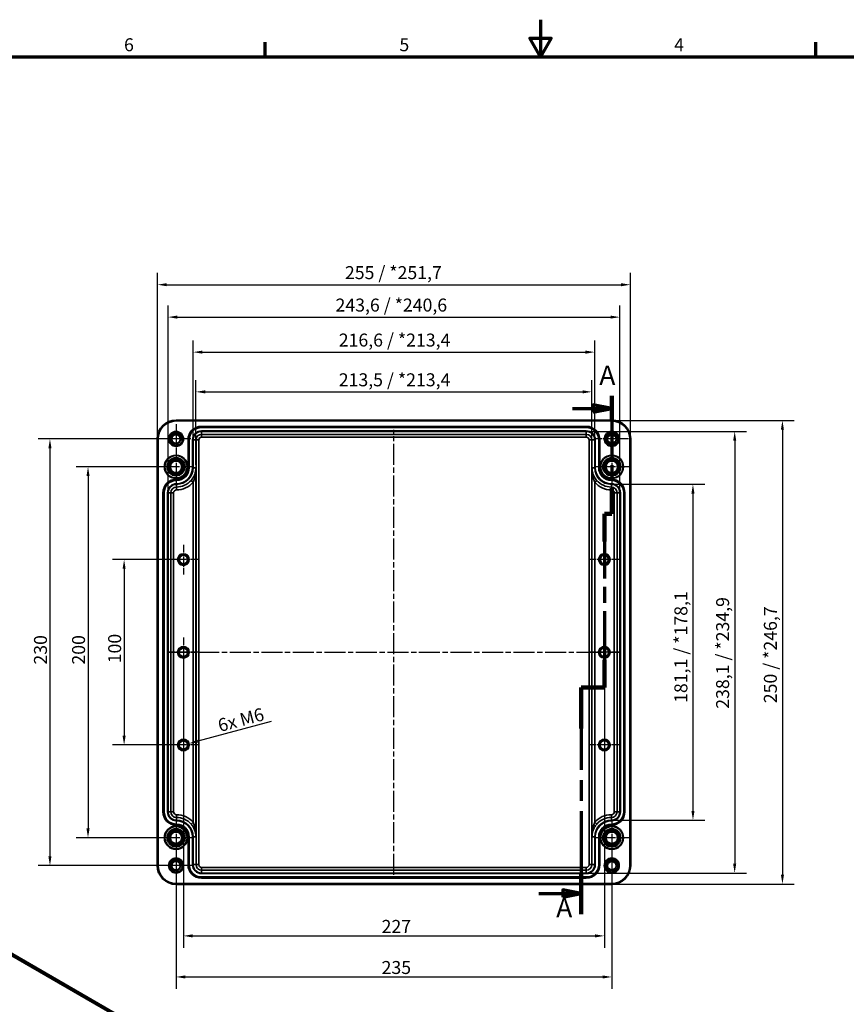
# Model space of a CAD drawing. Units: millimetres. Extents: x 0 to 1188, y 0 to 840.
# Drawn here: x 313 to 759, y 309 to 840 of the extents above; entities that cross this region are included whole.
import ezdxf

# ---------------------------------------------------------------- set-up
doc = ezdxf.new("R2010")
doc.units = ezdxf.units.MM
doc.header["$LTSCALE"] = 2
doc.linetypes.add('CHAIN', pattern=[0.3543, 0.2362, -0.0295, 0.0591, -0.0295])
doc.layers.get('0').update_dxf_attribs({"lineweight": 25})
for name, color, linetype, lineweight in [('Bemaßung (ISO)', 7, 'Continuous', 25), ('Mittellinie (ISO)', 7, 'Continuous', 25), ('Mittelpunktmarkierung (ISO)', 7, 'Continuous', 25), ('Rahmen (ISO)', 7, 'Continuous', 70), ('Schnittlinie (ISO)', 7, 'CHAIN', 70), ('Sichtbar (ISO)', 7, 'Continuous', 50), ('Sichtbar schmal (ISO)', 7, 'Continuous', 35)]:
    doc.layers.add(name, color=color, linetype=linetype, lineweight=lineweight)
doc.styles.add('Bezeichnungstext (DIN)', font='isocpeur.ttf')
doc.styles.add('Notiztext (DIN)', font='isocpeur.ttf')
doc.dimstyles.new('Standard (DIN)', dxfattribs={"dimscale": 2, "dimtxt": 3.5, "dimasz": 2.5, "dimexe": 3.175, "dimexo": 0.8, "dimgap": 0.8, "dimtad": 1, "dimrnd": 1e-08, "dimzin": 0, "dimtxsty": 'Notiztext (DIN)', "dimcen": 0.09, "dimdle": 10, "dimclrd": 256, "dimclre": 256, "dimclrt": 256, "dimadec": 0, "dimazin": 0, "dimtfac": 1, "dimtmove": 0, "dimatfit": 3, "dimfxl": 1, "dimtolj": 1, "dimtzin": 0, "dimlwd": -1, "dimlwe": -1, "dimarcsym": 0})

# ---------------------------------------------------------------- blocks, each defined once
blk = doc.blocks.new('Ränder Standardrahmen')
at = {"layer": 'Rahmen (ISO)'}
for p, q in [((222.75, 410), (222.75, 413.9)), ((371.25, 410), (371.25, 413.9))]:
    blk.add_line(p, q, dxfattribs=at)
at = {"layer": 'Rahmen (ISO)', "flags": 128}
for points in [[(297, 420), (297, 410), (294.11, 415), (299.89, 415), (297, 410)], [(10, 10), (10, 410), (584, 410), (584, 10), (10, 10)]]:
    blk.add_lwpolyline(points, dxfattribs=at)
at = {"layer": 'Rahmen (ISO)', "char_height": 3.5, "attachment_point": 7, "style": 'Notiztext (DIN)'}
for s, insert in [('6', (184.7, 410.4)), ('5', (258.95, 410.4)), ('4', (333.03, 410.4))]:
    blk.add_mtext(s, dxfattribs=dict(at, insert=insert))
blk = doc.blocks.new('2DTransSchnitt0')
at = {"layer": 'Schnittlinie (ISO)', "linetype": 'CHAIN', "ltscale": 35.195484}
blk.add_line((316.22, 318.63), (316.22, 286.82), dxfattribs=at)
at = {"layer": 'Schnittlinie (ISO)', "linetype": 'Continuous', "lineweight": 140}
for p, q in [((316.22, 318.63), (316.22, 311.76)), ((316.22, 293.69), (316.22, 286.82)), ((316.22, 286.82), (314.22, 286.82)), ((314.22, 286.82), (314.22, 279.3)), ((314.22, 247.46), (314.22, 239.95)), ((314.22, 239.95), (307.98, 239.95)), ((307.98, 239.95), (307.98, 228.89)), ((307.98, 189.97), (307.98, 178.91))]:
    blk.add_line(p, q, dxfattribs=at)
at = {"layer": 'Schnittlinie (ISO)', "linetype": 'Continuous'}
for p, q in [((316.22, 315.19), (311.22, 316.19)), ((311.22, 316.19), (311.22, 314.19)), ((305.65, 315.19), (311.22, 315.19)), ((311.22, 315.19), (316.22, 315.19)), ((311.22, 314.19), (316.22, 315.19)), ((296.55, 184.44), (302.98, 184.44)), ((307.98, 184.44), (302.98, 185.44)), ((302.98, 185.44), (302.98, 183.44)), ((302.98, 184.44), (307.98, 184.44)), ((302.98, 183.44), (307.98, 184.44))]:
    blk.add_line(p, q, dxfattribs=at)
at = {"layer": 'Schnittlinie (ISO)', "linetype": 'CHAIN', "ltscale": 2.222315}
blk.add_line((316.22, 286.82), (314.22, 286.82), dxfattribs=at)
at = {"layer": 'Schnittlinie (ISO)', "linetype": 'CHAIN', "ltscale": 37.025928}
blk.add_line((314.22, 286.82), (314.22, 239.95), dxfattribs=at)
at = {"layer": 'Schnittlinie (ISO)', "linetype": 'CHAIN', "ltscale": 6.93265}
blk.add_line((314.22, 239.95), (307.98, 239.95), dxfattribs=at)
at = {"layer": 'Schnittlinie (ISO)', "linetype": 'CHAIN', "ltscale": 47.019299}
blk.add_line((307.98, 239.95), (307.98, 178.91), dxfattribs=at)
at = {"layer": 'Schnittlinie (ISO)', "linetype": 'Continuous', "flags": 128}
for points in [[(311.22, 314.19), (316.22, 315.19), (311.22, 316.19), (311.22, 314.19)], [(302.98, 183.44), (307.98, 184.44), (302.98, 185.44), (302.98, 183.44)]]:
    blk.add_lwpolyline(points, dxfattribs=at)
at = {"layer": 'Schnittlinie (ISO)'}
for points in [[(311.22, 314.19), (316.22, 315.19), (311.22, 316.19), (311.22, 314.19)], [(302.98, 183.44), (307.98, 184.44), (302.98, 185.44), (302.98, 183.44)]]:
    blk.add_solid(points, dxfattribs=at)
at = {"layer": 'Schnittlinie (ISO)', "char_height": 5.25, "attachment_point": 7, "style": 'Bezeichnungstext (DIN)'}
for insert in [(312.84, 319.88), (301.21, 176.37)]:
    blk.add_mtext('A', dxfattribs=dict(at, insert=insert))
blk = doc.blocks.new('*D18')
at = {"layer": 'Bemaßung (ISO)', "transparency": 16777216}
for p, q in [((401.44, 497.35), (401.44, 339.68)), ((628.44, 497.35), (628.44, 339.68)), ((406.44, 346.03), (623.44, 346.03))]:
    blk.add_line(p, q, dxfattribs=at)
for points in [[(406.44, 346.87), (406.44, 345.2), (401.44, 346.03)], [(623.44, 346.87), (623.44, 345.2), (628.44, 346.03)]]:
    blk.add_solid(points, dxfattribs=at)
at = {"layer": 'Defpoints', "color": 0, "transparency": 16777216}
for p in [(401.44, 498.95), (628.44, 498.95), (628.44, 346.03)]:
    blk.add_point(p, dxfattribs=at)
at = {"layer": 'Bemaßung (ISO)', "transparency": 16777216, "insert": (508.29, 354.63), "char_height": 7, "attachment_point": 1, "style": 'Notiztext (DIN)'}
blk.add_mtext('\\A1;227', dxfattribs=at)
blk = doc.blocks.new('*D19')
at = {"layer": 'Bemaßung (ISO)', "transparency": 16777216}
for p, q in [((397.44, 397.35), (397.44, 317.54)), ((632.44, 397.35), (632.44, 317.54)), ((402.44, 323.89), (627.44, 323.89))]:
    blk.add_line(p, q, dxfattribs=at)
for points in [[(402.44, 324.73), (402.44, 323.06), (397.44, 323.89)], [(627.44, 324.73), (627.44, 323.06), (632.44, 323.89)]]:
    blk.add_solid(points, dxfattribs=at)
at = {"layer": 'Defpoints', "color": 0, "transparency": 16777216}
for p in [(397.44, 398.95), (632.44, 398.95), (632.44, 323.89)]:
    blk.add_point(p, dxfattribs=at)
at = {"layer": 'Bemaßung (ISO)', "transparency": 16777216, "insert": (508.29, 332.49), "char_height": 7, "attachment_point": 1, "style": 'Notiztext (DIN)'}
blk.add_mtext('\\A1;235', dxfattribs=at)
blk = doc.blocks.new('*D20')
at = {"layer": 'Bemaßung (ISO)', "transparency": 16777216}
for p, q in [((633.79, 589.49), (682.54, 589.49)), ((676.19, 584.49), (676.19, 413.41)), ((633.79, 408.41), (682.54, 408.41))]:
    blk.add_line(p, q, dxfattribs=at)
for points in [[(675.36, 584.49), (677.02, 584.49), (676.19, 589.49)], [(675.36, 413.41), (677.02, 413.41), (676.19, 408.41)]]:
    blk.add_solid(points, dxfattribs=at)
at = {"layer": 'Defpoints', "color": 0, "transparency": 16777216}
for p in [(632.19, 589.49), (632.19, 408.41), (676.19, 408.41)]:
    blk.add_point(p, dxfattribs=at)
at = {"layer": 'Bemaßung (ISO)', "transparency": 16777216, "insert": (666.19, 471.65), "char_height": 7, "attachment_point": 1, "rotation": 90, "style": 'Notiztext (DIN)'}
blk.add_mtext('\\A1;181,1{ / *178,1}', dxfattribs=at)
blk = doc.blocks.new('*D21')
at = {"layer": 'Bemaßung (ISO)', "transparency": 16777216}
for p, q in [((620.29, 617.99), (705.04, 617.99)), ((698.69, 612.99), (698.69, 384.91)), ((620.29, 379.91), (705.04, 379.91))]:
    blk.add_line(p, q, dxfattribs=at)
for points in [[(697.86, 612.99), (699.52, 612.99), (698.69, 617.99)], [(697.86, 384.91), (699.52, 384.91), (698.69, 379.91)]]:
    blk.add_solid(points, dxfattribs=at)
at = {"layer": 'Defpoints', "color": 0, "transparency": 16777216}
for p in [(618.69, 617.99), (618.69, 379.91), (698.69, 379.91)]:
    blk.add_point(p, dxfattribs=at)
at = {"layer": 'Bemaßung (ISO)', "transparency": 16777216, "insert": (688.69, 468.5), "char_height": 7, "attachment_point": 1, "rotation": 90, "style": 'Notiztext (DIN)'}
blk.add_mtext('\\A1;238,1{ / *234,9}', dxfattribs=at)
blk = doc.blocks.new('*D22')
at = {"layer": 'Bemaßung (ISO)', "transparency": 16777216}
for p, q in [((634.04, 623.94), (730.79, 623.94)), ((724.44, 618.94), (724.44, 378.96)), ((634.04, 373.96), (730.79, 373.96))]:
    blk.add_line(p, q, dxfattribs=at)
for points in [[(723.61, 618.94), (725.27, 618.94), (724.44, 623.94)], [(723.61, 378.96), (725.27, 378.96), (724.44, 373.96)]]:
    blk.add_solid(points, dxfattribs=at)
at = {"layer": 'Defpoints', "color": 0, "transparency": 16777216}
for p in [(632.44, 623.94), (632.44, 373.96), (724.44, 373.96)]:
    blk.add_point(p, dxfattribs=at)
at = {"layer": 'Bemaßung (ISO)', "transparency": 16777216, "insert": (714.44, 471.48), "char_height": 7, "attachment_point": 1, "rotation": 90, "style": 'Notiztext (DIN)'}
blk.add_mtext('\\A1;250{ / *246,7}', dxfattribs=at)
blk = doc.blocks.new('*D23')
at = {"layer": 'Bemaßung (ISO)', "transparency": 16777216}
for p, q in [((408.17, 600.05), (408.17, 645.69)), ((621.71, 600.05), (621.71, 645.69)), ((413.17, 639.34), (616.71, 639.34))]:
    blk.add_line(p, q, dxfattribs=at)
for points in [[(413.17, 640.18), (413.17, 638.51), (408.17, 639.34)], [(616.71, 640.18), (616.71, 638.51), (621.71, 639.34)]]:
    blk.add_solid(points, dxfattribs=at)
at = {"layer": 'Defpoints', "color": 0, "transparency": 16777216}
for p in [(621.71, 639.34), (408.17, 598.45), (621.71, 598.45)]:
    blk.add_point(p, dxfattribs=at)
at = {"layer": 'Bemaßung (ISO)', "transparency": 16777216, "insert": (485.19, 649.34), "char_height": 7, "attachment_point": 1, "style": 'Notiztext (DIN)'}
blk.add_mtext('\\A1;213,5{ / *213,4}', dxfattribs=at)
blk = doc.blocks.new('*D24')
at = {"layer": 'Bemaßung (ISO)', "transparency": 16777216}
for p, q in [((406.65, 615.05), (406.65, 667.12)), ((623.23, 615.05), (623.23, 667.12)), ((411.65, 660.77), (618.23, 660.77))]:
    blk.add_line(p, q, dxfattribs=at)
for points in [[(411.65, 661.6), (411.65, 659.93), (406.65, 660.77)], [(618.23, 661.6), (618.23, 659.93), (623.23, 660.77)]]:
    blk.add_solid(points, dxfattribs=at)
at = {"layer": 'Defpoints', "color": 0, "transparency": 16777216}
for p in [(623.23, 660.77), (406.65, 613.45), (623.23, 613.45)]:
    blk.add_point(p, dxfattribs=at)
at = {"layer": 'Bemaßung (ISO)', "transparency": 16777216, "insert": (485.19, 670.77), "char_height": 7, "attachment_point": 1, "style": 'Notiztext (DIN)'}
blk.add_mtext('\\A1;216,6{ / *213,4}', dxfattribs=at)
blk = doc.blocks.new('*D25')
at = {"layer": 'Bemaßung (ISO)', "transparency": 16777216}
for p, q in [((393.15, 586.55), (393.15, 685.99)), ((636.73, 586.55), (636.73, 685.99)), ((398.15, 679.64), (631.73, 679.64))]:
    blk.add_line(p, q, dxfattribs=at)
for points in [[(398.15, 680.48), (398.15, 678.81), (393.15, 679.64)], [(631.73, 680.48), (631.73, 678.81), (636.73, 679.64)]]:
    blk.add_solid(points, dxfattribs=at)
at = {"layer": 'Defpoints', "color": 0, "transparency": 16777216}
for p in [(636.73, 679.64), (393.15, 584.95), (636.73, 584.95)]:
    blk.add_point(p, dxfattribs=at)
at = {"layer": 'Bemaßung (ISO)', "transparency": 16777216, "insert": (483.44, 689.64), "char_height": 7, "attachment_point": 1, "style": 'Notiztext (DIN)'}
blk.add_mtext('\\A1;243,6{ / *240,6}', dxfattribs=at)
blk = doc.blocks.new('*D26')
at = {"layer": 'Bemaßung (ISO)', "transparency": 16777216}
for p, q in [((387.45, 615.55), (387.45, 703.47)), ((642.43, 615.55), (642.43, 703.47)), ((392.45, 697.12), (637.43, 697.12))]:
    blk.add_line(p, q, dxfattribs=at)
for points in [[(392.45, 697.95), (392.45, 696.28), (387.45, 697.12)], [(637.43, 697.95), (637.43, 696.28), (642.43, 697.12)]]:
    blk.add_solid(points, dxfattribs=at)
at = {"layer": 'Defpoints', "color": 0, "transparency": 16777216}
for p in [(642.43, 697.12), (387.45, 613.95), (642.43, 613.95)]:
    blk.add_point(p, dxfattribs=at)
at = {"layer": 'Bemaßung (ISO)', "transparency": 16777216, "insert": (488.52, 707.12), "char_height": 7, "attachment_point": 1, "style": 'Notiztext (DIN)'}
blk.add_mtext('\\A1;255{ / *251,7}', dxfattribs=at)
blk = doc.blocks.new('*D30')
at = {"layer": 'Bemaßung (ISO)', "transparency": 16777216}
for p, q in [((399.84, 548.95), (363.09, 548.95)), ((369.44, 543.95), (369.44, 453.95)), ((399.84, 448.95), (363.09, 448.95))]:
    blk.add_line(p, q, dxfattribs=at)
for points in [[(368.61, 543.95), (370.27, 543.95), (369.44, 548.95)], [(368.61, 453.95), (370.27, 453.95), (369.44, 448.95)]]:
    blk.add_solid(points, dxfattribs=at)
at = {"layer": 'Defpoints', "color": 0, "transparency": 16777216}
for p in [(401.44, 548.95), (369.44, 448.95), (401.44, 448.95)]:
    blk.add_point(p, dxfattribs=at)
at = {"layer": 'Bemaßung (ISO)', "transparency": 16777216, "insert": (360.84, 493), "char_height": 7, "attachment_point": 1, "rotation": 90, "style": 'Notiztext (DIN)'}
blk.add_mtext('\\A1;100', dxfattribs=at)
blk = doc.blocks.new('*D31')
at = {"layer": 'Bemaßung (ISO)', "transparency": 16777216}
for p, q in [((395.84, 598.95), (343.62, 598.95)), ((349.97, 593.95), (349.97, 403.95)), ((395.84, 398.95), (343.62, 398.95))]:
    blk.add_line(p, q, dxfattribs=at)
for points in [[(349.14, 593.95), (350.81, 593.95), (349.97, 598.95)], [(349.14, 403.95), (350.81, 403.95), (349.97, 398.95)]]:
    blk.add_solid(points, dxfattribs=at)
at = {"layer": 'Defpoints', "color": 0, "transparency": 16777216}
for p in [(397.44, 598.95), (349.97, 398.95), (397.44, 398.95)]:
    blk.add_point(p, dxfattribs=at)
at = {"layer": 'Bemaßung (ISO)', "transparency": 16777216, "insert": (341.37, 492.3), "char_height": 7, "attachment_point": 1, "rotation": 90, "style": 'Notiztext (DIN)'}
blk.add_mtext('\\A1;200', dxfattribs=at)
blk = doc.blocks.new('*D32')
at = {"layer": 'Bemaßung (ISO)', "transparency": 16777216}
for p, q in [((395.84, 613.95), (323.09, 613.95)), ((329.44, 608.95), (329.44, 388.95)), ((395.84, 383.95), (323.09, 383.95))]:
    blk.add_line(p, q, dxfattribs=at)
for points in [[(328.61, 608.95), (330.27, 608.95), (329.44, 613.95)], [(328.61, 388.95), (330.27, 388.95), (329.44, 383.95)]]:
    blk.add_solid(points, dxfattribs=at)
at = {"layer": 'Defpoints', "color": 0, "transparency": 16777216}
for p in [(397.44, 613.95), (329.44, 383.95), (397.44, 383.95)]:
    blk.add_point(p, dxfattribs=at)
at = {"layer": 'Bemaßung (ISO)', "transparency": 16777216, "insert": (320.84, 492.3), "char_height": 7, "attachment_point": 1, "rotation": 90, "style": 'Notiztext (DIN)'}
blk.add_mtext('\\A1;230', dxfattribs=at)
blk = doc.blocks.new('*D33')
at = {"layer": 'Bemaßung (ISO)', "transparency": 16777216}
blk.add_line((448.74, 461.62), (409.17, 451.02), dxfattribs=at)
blk.add_solid([(408.95, 451.83), (409.38, 450.22), (404.34, 449.73)], dxfattribs=at)
at = {"layer": 'Defpoints', "color": 0, "transparency": 16777216}
for p in [(401.44, 448.95), (404.34, 449.73)]:
    blk.add_point(p, dxfattribs=at)
at = {"layer": 'Bemaßung (ISO)', "transparency": 16777216, "insert": (417.25, 462.09), "char_height": 7, "attachment_point": 1, "rotation": 15, "style": 'Notiztext (DIN)'}
blk.add_mtext('\\A1; 6x M6', dxfattribs=at)

msp = doc.modelspace()

# ---------------------------------------------------------------- linework, layer by layer
at = {"layer": 'Mittellinie (ISO)', "linetype": 'CHAIN', "ltscale": 23.990969}
for p, q in [((514.94, 378.95), (514.94, 618.95)), ((392.44, 498.95), (637.44, 498.95))]:
    msp.add_line(p, q, dxfattribs=at)
at = {"layer": 'Mittelpunktmarkierung (ISO)', "linetype": 'CHAIN', "ltscale": 8.88956}
for p, q in [((397.44, 621.95), (397.44, 605.95)), ((405.44, 613.95), (389.44, 613.95)), ((401.44, 556.95), (401.44, 540.95)), ((628.44, 556.95), (628.44, 540.95)), ((409.44, 548.95), (393.44, 548.95)), ((636.44, 548.95), (620.44, 548.95)), ((628.44, 506.95), (628.44, 490.95)), ((636.44, 498.95), (620.44, 498.95)), ((401.44, 456.95), (401.44, 440.95)), ((409.44, 448.95), (393.44, 448.95))]:
    msp.add_line(p, q, dxfattribs=at)
at = {"layer": 'Mittelpunktmarkierung (ISO)', "linetype": 'CHAIN', "ltscale": 10.050559}
for p, q in [((632.44, 622.995), (632.44, 604.905)), ((641.485, 613.95), (623.395, 613.95)), ((397.44, 392.995), (397.44, 374.905)), ((406.485, 383.95), (388.395, 383.95))]:
    msp.add_line(p, q, dxfattribs=at)
at = {"layer": 'Mittelpunktmarkierung (ISO)', "linetype": 'CHAIN', "ltscale": 10.101191}
for p, q in [((397.44, 608.04), (397.44, 589.86)), ((632.44, 608.04), (632.44, 589.86)), ((406.531, 598.95), (388.35, 598.95)), ((641.531, 598.95), (623.35, 598.95)), ((632.44, 408.04), (632.44, 389.86)), ((641.531, 398.95), (623.35, 398.95))]:
    msp.add_line(p, q, dxfattribs=at)
at = {"layer": 'Mittelpunktmarkierung (ISO)', "linetype": 'CHAIN', "ltscale": 8.843444}
for p, q in [((401.44, 506.909), (401.44, 490.992)), ((409.399, 498.95), (393.482, 498.95)), ((628.44, 456.909), (628.44, 440.992)), ((636.399, 448.95), (620.482, 448.95))]:
    msp.add_line(p, q, dxfattribs=at)
at = {"layer": 'Mittelpunktmarkierung (ISO)', "linetype": 'CHAIN', "ltscale": 10.758769}
for p, q in [((397.44, 408.632), (397.44, 389.268)), ((407.122, 398.95), (387.758, 398.95))]:
    msp.add_line(p, q, dxfattribs=at)
at = {"layer": 'Sichtbar (ISO)'}
for p, q in [((397.44, 623.945), (632.44, 623.945)), ((387.446, 383.95), (387.446, 613.95)), ((642.435, 613.95), (642.435, 383.95)), ((210.649, 392.916), (376.82, 296.978)), ((632.44, 373.955), (397.44, 373.955))]:
    msp.add_line(p, q, dxfattribs=at)
for centre, radius in [((397.44, 613.95), 3.698), ((397.44, 613.95), 2.458), ((632.44, 613.95), 3.698), ((632.44, 613.95), 2.458), ((397.44, 598.95), 4.682), ((397.44, 598.95), 4.09), ((397.44, 598.95), 3.582), ((397.44, 598.95), 3.255), ((632.44, 598.95), 4.682), ((632.44, 598.95), 4.09), ((632.44, 598.95), 3.582), ((632.44, 598.95), 3.255), ((401.44, 548.95), 2.959), ((401.44, 548.95), 2.458), ((628.44, 548.95), 2.959), ((628.44, 548.95), 2.458), ((401.44, 498.95), 2.959), ((401.44, 498.95), 2.458), ((628.44, 498.95), 2.959), ((628.44, 498.95), 2.458), ((401.44, 448.95), 2.959), ((401.44, 448.95), 2.458), ((628.44, 448.95), 2.959), ((628.44, 448.95), 2.458), ((397.44, 398.95), 4.682), ((632.44, 398.95), 4.682), ((397.44, 398.95), 4.09), ((397.44, 398.95), 3.582), ((397.44, 398.95), 3.255), ((632.44, 398.95), 4.09), ((632.44, 398.95), 3.582), ((632.44, 398.95), 3.255), ((397.44, 383.95), 3.698), ((632.44, 383.95), 3.698), ((397.44, 383.95), 2.458), ((632.44, 383.95), 2.458)]:
    msp.add_circle(centre, radius, dxfattribs=at)
for centre, start, end in [((397.44, 613.95), 90, 180), ((632.44, 613.95), 0, 90), ((397.44, 383.95), 180, 270), ((632.44, 383.95), 270, 0)]:
    msp.add_arc(centre, 9.995, start, end, dxfattribs=at)
at = {"layer": 'Sichtbar schmal (ISO)'}
for p, q in [((397.44, 623.945), (397.44, 623.645)), ((397.44, 623.645), (632.44, 623.645)), ((632.44, 623.945), (632.44, 623.645)), ((618.69, 620.745), (411.19, 620.745)), ((411.19, 620.445), (411.19, 620.745)), ((411.19, 620.445), (618.69, 620.445)), ((411.19, 620.445), (411.19, 620.412)), ((411.19, 620.412), (411.19, 620.112)), ((618.69, 620.412), (411.19, 620.412)), ((411.19, 620.112), (618.69, 620.112)), ((411.19, 618.288), (411.19, 617.988)), ((618.69, 618.288), (411.19, 618.288)), ((411.19, 617.988), (411.19, 616.422)), ((411.19, 617.988), (618.69, 617.988)), ((411.19, 616.422), (411.19, 614.922)), ((618.69, 616.422), (411.19, 616.422)), ((618.69, 620.445), (618.69, 620.745)), ((618.69, 620.445), (618.69, 620.412)), ((618.69, 620.412), (618.69, 620.112)), ((618.69, 618.288), (618.69, 617.988)), ((618.69, 617.988), (618.69, 616.422)), ((618.69, 616.422), (618.69, 614.922)), ((387.446, 613.95), (387.746, 613.95)), ((387.746, 383.95), (387.746, 613.95)), ((403.895, 613.45), (403.895, 598.45)), ((404.195, 613.45), (403.895, 613.45)), ((404.195, 598.45), (404.195, 613.45)), ((404.195, 613.45), (404.229, 613.45)), ((404.229, 613.45), (404.529, 613.45)), ((404.229, 613.45), (404.229, 598.45)), ((404.529, 598.45), (404.529, 613.45)), ((406.352, 613.45), (406.652, 613.45)), ((406.352, 613.45), (406.352, 598.45)), ((406.652, 613.45), (408.218, 613.45)), ((406.652, 598.45), (406.652, 613.45)), ((408.218, 613.45), (409.718, 613.45)), ((408.218, 613.45), (408.218, 384.45)), ((409.718, 384.45), (409.718, 613.45)), ((411.19, 614.922), (618.69, 614.922)), ((621.662, 613.45), (620.163, 613.45)), ((620.163, 613.45), (620.163, 384.45)), ((621.662, 384.45), (621.662, 613.45)), ((623.229, 613.45), (621.662, 613.45)), ((623.229, 613.45), (623.229, 598.45)), ((623.529, 613.45), (623.229, 613.45)), ((623.529, 598.45), (623.529, 613.45)), ((625.352, 613.45), (625.352, 598.45)), ((625.652, 613.45), (625.352, 613.45)), ((625.652, 598.45), (625.652, 613.45)), ((625.685, 613.45), (625.652, 613.45)), ((625.685, 613.45), (625.685, 598.45)), ((625.685, 613.45), (625.985, 613.45)), ((625.985, 598.45), (625.985, 613.45)), ((642.135, 613.95), (642.135, 383.95)), ((642.435, 613.95), (642.135, 613.95)), ((404.195, 598.45), (403.895, 598.45)), ((404.195, 598.45), (404.229, 598.45)), ((404.229, 598.45), (404.529, 598.45)), ((406.352, 598.45), (406.652, 598.45)), ((406.652, 598.45), (408.173, 598.45)), ((408.173, 399.45), (408.173, 598.45)), ((621.707, 598.45), (621.707, 399.45)), ((623.229, 598.45), (621.707, 598.45)), ((623.529, 598.45), (623.229, 598.45)), ((625.652, 598.45), (625.352, 598.45)), ((625.685, 598.45), (625.652, 598.45)), ((625.685, 598.45), (625.985, 598.45)), ((397.69, 591.945), (397.69, 592.245)), ((397.69, 591.945), (397.69, 591.912)), ((397.69, 591.912), (397.69, 591.612)), ((397.69, 589.788), (397.69, 589.488)), ((397.69, 588.018), (397.69, 589.488)), ((405.544, 591.585), (406.674, 590.598)), ((406.674, 590.598), (406.674, 407.302)), ((624.336, 591.585), (623.207, 590.598)), ((623.207, 407.302), (623.207, 590.598)), ((632.19, 591.945), (632.19, 592.245)), ((632.19, 591.945), (632.19, 591.912)), ((632.19, 591.912), (632.19, 591.612)), ((632.19, 589.788), (632.19, 589.488)), ((632.19, 589.488), (632.19, 588.018)), ((390.395, 584.95), (390.395, 412.95)), ((390.695, 584.95), (390.395, 584.95)), ((390.695, 412.95), (390.695, 584.95)), ((390.695, 584.95), (390.729, 584.95)), ((390.729, 584.95), (391.029, 584.95)), ((390.729, 584.95), (390.729, 412.95)), ((391.029, 412.95), (391.029, 584.95)), ((392.852, 584.95), (393.152, 584.95)), ((392.852, 584.95), (392.852, 412.95)), ((393.152, 584.95), (394.622, 584.95)), ((393.152, 412.95), (393.152, 584.95)), ((394.622, 584.95), (396.122, 584.95)), ((394.622, 584.95), (394.622, 412.95)), ((396.122, 412.95), (396.122, 584.95)), ((397.69, 588.018), (397.69, 586.518)), ((632.19, 588.018), (632.19, 586.518)), ((635.258, 584.95), (633.759, 584.95)), ((633.759, 584.95), (633.759, 412.95)), ((635.258, 412.95), (635.258, 584.95)), ((636.729, 584.95), (635.258, 584.95)), ((636.729, 584.95), (636.729, 412.95)), ((637.029, 584.95), (636.729, 584.95)), ((637.029, 412.95), (637.029, 584.95)), ((638.852, 584.95), (638.852, 412.95)), ((639.152, 584.95), (638.852, 584.95)), ((639.152, 412.95), (639.152, 584.95)), ((639.185, 584.95), (639.152, 584.95)), ((639.185, 584.95), (639.185, 412.95)), ((639.185, 584.95), (639.485, 584.95)), ((639.485, 412.95), (639.485, 584.95)), ((390.695, 412.95), (390.395, 412.95)), ((390.695, 412.95), (390.729, 412.95)), ((390.729, 412.95), (391.029, 412.95)), ((392.852, 412.95), (393.152, 412.95)), ((393.152, 412.95), (394.622, 412.95)), ((394.622, 412.95), (396.122, 412.95)), ((397.69, 409.882), (397.69, 411.382)), ((397.69, 408.412), (397.69, 409.882)), ((632.19, 409.882), (632.19, 411.382)), ((632.19, 408.412), (632.19, 409.882)), ((635.258, 412.95), (633.759, 412.95)), ((636.729, 412.95), (635.258, 412.95)), ((637.029, 412.95), (636.729, 412.95)), ((639.152, 412.95), (638.852, 412.95)), ((639.185, 412.95), (639.152, 412.95)), ((639.185, 412.95), (639.485, 412.95)), ((397.69, 408.112), (397.69, 408.412)), ((397.69, 405.988), (397.69, 406.288)), ((397.69, 405.955), (397.69, 405.988)), ((397.69, 405.955), (397.69, 405.655)), ((405.544, 406.315), (406.674, 407.302)), ((624.336, 406.315), (623.207, 407.302)), ((632.19, 408.112), (632.19, 408.412)), ((632.19, 405.988), (632.19, 406.288)), ((632.19, 405.955), (632.19, 405.988)), ((632.19, 405.955), (632.19, 405.655)), ((403.895, 399.45), (403.895, 384.45)), ((404.195, 399.45), (403.895, 399.45)), ((404.195, 384.45), (404.195, 399.45)), ((404.195, 399.45), (404.229, 399.45)), ((404.229, 399.45), (404.529, 399.45)), ((404.229, 399.45), (404.229, 384.45)), ((404.529, 384.45), (404.529, 399.45)), ((406.352, 399.45), (406.652, 399.45)), ((406.352, 399.45), (406.352, 384.45)), ((406.652, 399.45), (408.173, 399.45)), ((406.652, 384.45), (406.652, 399.45)), ((623.229, 399.45), (621.707, 399.45)), ((623.229, 399.45), (623.229, 384.45)), ((623.529, 399.45), (623.229, 399.45)), ((623.529, 384.45), (623.529, 399.45)), ((625.352, 399.45), (625.352, 384.45)), ((625.652, 399.45), (625.352, 399.45)), ((625.652, 384.45), (625.652, 399.45)), ((625.685, 399.45), (625.652, 399.45)), ((625.685, 399.45), (625.685, 384.45)), ((625.685, 399.45), (625.985, 399.45)), ((625.985, 384.45), (625.985, 399.45)), ((209.149, 392.768), (375.32, 296.829)), ((387.446, 383.95), (387.746, 383.95)), ((404.195, 384.45), (403.895, 384.45)), ((404.195, 384.45), (404.229, 384.45)), ((404.229, 384.45), (404.529, 384.45)), ((406.352, 384.45), (406.652, 384.45)), ((406.652, 384.45), (408.218, 384.45)), ((409.718, 384.45), (408.218, 384.45)), ((411.19, 381.478), (411.19, 382.978)), ((618.69, 382.978), (411.19, 382.978)), ((618.69, 381.478), (618.69, 382.978)), ((621.662, 384.45), (620.163, 384.45)), ((623.229, 384.45), (621.662, 384.45)), ((623.529, 384.45), (623.229, 384.45)), ((625.652, 384.45), (625.352, 384.45)), ((625.685, 384.45), (625.652, 384.45)), ((625.685, 384.45), (625.985, 384.45)), ((642.435, 383.95), (642.135, 383.95)), ((411.19, 381.478), (618.69, 381.478)), ((411.19, 379.912), (411.19, 381.478)), ((618.69, 379.912), (411.19, 379.912)), ((411.19, 379.912), (411.19, 379.612)), ((411.19, 379.612), (618.69, 379.612)), ((618.69, 377.788), (411.19, 377.788)), ((411.19, 377.788), (411.19, 377.488)), ((411.19, 377.488), (618.69, 377.488)), ((411.19, 377.455), (411.19, 377.488)), ((618.69, 377.455), (411.19, 377.455)), ((411.19, 377.155), (411.19, 377.455)), ((411.19, 377.155), (618.69, 377.155)), ((618.69, 379.912), (618.69, 381.478)), ((618.69, 379.612), (618.69, 379.912)), ((618.69, 377.488), (618.69, 377.788)), ((618.69, 377.455), (618.69, 377.488)), ((618.69, 377.455), (618.69, 377.155)), ((632.44, 374.255), (397.44, 374.255)), ((397.44, 374.255), (397.44, 373.955)), ((632.44, 373.955), (632.44, 374.255))]:
    msp.add_line(p, q, dxfattribs=at)
for centre, radius in [((397.44, 613.95), 4.045), ((397.44, 613.95), 3.745), ((632.44, 613.95), 4.045), ((632.44, 613.95), 3.745), ((397.44, 598.95), 6.295), ((632.44, 598.95), 6.295), ((397.44, 598.95), 5.995), ((397.44, 598.95), 3.255), ((632.44, 598.95), 5.995), ((632.44, 598.95), 3.255), ((397.44, 398.95), 6.295), ((397.44, 398.95), 5.995), ((632.44, 398.95), 6.295), ((632.44, 398.95), 5.995), ((397.44, 398.95), 3.255), ((632.44, 398.95), 3.255), ((397.44, 383.95), 4.045), ((397.44, 383.95), 3.745), ((632.44, 383.95), 4.045), ((632.44, 383.95), 3.745)]:
    msp.add_circle(centre, radius, dxfattribs=at)
for centre, radius, start, end in [((397.44, 613.95), 9.695, 90, 180), ((632.44, 613.95), 9.695, 0, 90), ((397.44, 613.95), 3, 350, 260), ((411.19, 613.45), 7.295, 90, 180), ((411.19, 613.45), 6.995, 90, 180), ((411.19, 613.45), 6.962, 90, 180), ((411.19, 613.45), 6.662, 90, 180), ((411.19, 613.45), 4.838, 90, 180), ((411.19, 613.45), 4.538, 90, 180), ((411.19, 613.45), 2.972, 90, 180), ((618.69, 613.45), 7.295, 0, 90), ((618.69, 613.45), 6.995, 0, 90), ((618.69, 613.45), 6.962, 0, 90), ((618.69, 613.45), 6.662, 0, 90), ((618.69, 613.45), 4.838, 0, 90), ((618.69, 613.45), 4.538, 0, 90), ((618.69, 613.45), 2.972, 0, 90), ((632.44, 613.95), 3, 350, 260), ((411.19, 613.45), 1.472, 90, 180), ((618.69, 613.45), 1.472, 0, 90), ((397.69, 598.45), 8.962, 270, 0), ((397.69, 598.45), 6.205, 270, 0), ((397.69, 598.45), 8.662, 270, 0), ((397.69, 598.45), 6.838, 270, 0), ((397.69, 598.45), 6.538, 270, 0), ((397.69, 598.45), 6.505, 270, 0), ((632.19, 598.45), 8.962, 180, 270), ((632.19, 598.45), 8.662, 180, 270), ((632.19, 598.45), 6.838, 180, 270), ((632.19, 598.45), 6.538, 180, 270), ((632.19, 598.45), 6.505, 180, 270), ((632.19, 598.45), 6.205, 180, 270), ((397.69, 584.95), 7.295, 90, 180), ((397.69, 584.95), 6.995, 90, 180), ((397.69, 584.95), 6.962, 90, 180), ((397.69, 584.95), 6.662, 90, 180), ((397.69, 584.95), 4.838, 90, 180), ((397.69, 584.95), 4.538, 90, 180), ((397.69, 598.45), 10.432, 270, 318.84362), ((397.69, 598.45), 11.932, 270, 318.84362), ((632.19, 598.45), 11.932, 221.15638, 270), ((632.19, 598.45), 10.432, 221.15638, 270), ((632.19, 584.95), 7.295, 0, 90), ((632.19, 584.95), 6.995, 0, 90), ((632.19, 584.95), 6.962, 0, 90), ((632.19, 584.95), 6.662, 0, 90), ((632.19, 584.95), 4.838, 0, 90), ((632.19, 584.95), 4.538, 0, 90), ((397.69, 584.95), 3.068, 90, 180), ((397.69, 584.95), 1.568, 90, 180), ((632.19, 584.95), 3.068, 0, 90), ((632.19, 584.95), 1.568, 0, 90), ((401.44, 548.95), 3, 350, 260), ((628.44, 548.95), 3, 350, 260), ((401.44, 498.95), 3, 350, 260), ((628.44, 498.95), 3, 350, 260), ((401.44, 448.95), 3, 350, 260), ((628.44, 448.95), 3, 350, 260), ((397.69, 412.95), 7.295, 180, 270), ((397.69, 412.95), 6.995, 180, 270), ((397.69, 412.95), 6.962, 180, 270), ((397.69, 412.95), 6.662, 180, 270), ((397.69, 412.95), 4.838, 180, 270), ((397.69, 412.95), 4.538, 180, 270), ((397.69, 412.95), 3.068, 180, 270), ((397.69, 412.95), 1.568, 180, 270), ((397.69, 399.45), 11.932, 41.15638, 90), ((397.69, 399.45), 10.432, 41.15638, 90), ((632.19, 399.45), 11.932, 90, 138.84362), ((632.19, 399.45), 10.432, 90, 138.84362), ((632.19, 412.95), 1.568, 270, 0), ((632.19, 412.95), 3.068, 270, 0), ((632.19, 412.95), 4.538, 270, 0), ((632.19, 412.95), 7.295, 270, 0), ((632.19, 412.95), 4.838, 270, 0), ((632.19, 412.95), 6.662, 270, 0), ((632.19, 412.95), 6.962, 270, 0), ((632.19, 412.95), 6.995, 270, 0), ((397.69, 399.45), 8.962, 0, 90), ((397.69, 399.45), 8.662, 0, 90), ((397.69, 399.45), 6.838, 0, 90), ((397.69, 399.45), 6.538, 0, 90), ((397.69, 399.45), 6.505, 0, 90), ((397.69, 399.45), 6.205, 0, 90), ((632.19, 399.45), 8.962, 90, 180), ((632.19, 399.45), 8.662, 90, 180), ((632.19, 399.45), 6.838, 90, 180), ((632.19, 399.45), 6.538, 90, 180), ((632.19, 399.45), 6.505, 90, 180), ((632.19, 399.45), 6.205, 90, 180), ((397.44, 383.95), 9.695, 180, 270), ((397.44, 383.95), 3, 350, 260), ((411.19, 384.45), 7.295, 180, 270), ((411.19, 384.45), 6.995, 180, 270), ((411.19, 384.45), 6.962, 180, 270), ((411.19, 384.45), 6.662, 180, 270), ((411.19, 384.45), 4.838, 180, 270), ((411.19, 384.45), 4.538, 180, 270), ((411.19, 384.45), 2.972, 180, 270), ((411.19, 384.45), 1.472, 180, 270), ((618.69, 384.45), 1.472, 270, 0), ((618.69, 384.45), 2.972, 270, 0), ((618.69, 384.45), 4.538, 270, 0), ((618.69, 384.45), 7.295, 270, 0), ((618.69, 384.45), 4.838, 270, 0), ((618.69, 384.45), 6.662, 270, 0), ((618.69, 384.45), 6.962, 270, 0), ((618.69, 384.45), 6.995, 270, 0), ((632.44, 383.95), 3, 350, 260), ((632.44, 383.95), 9.695, 270, 0)]:
    msp.add_arc(centre, radius, start, end, dxfattribs=at)
for points, knots in [([(408.173, 598.45), (408.168, 597.855), (408.111, 597.257), (407.894, 596.071), (407.734, 595.484), (407.519, 594.9), (407.31, 594.337), (407.049, 593.781), (406.401, 592.668), (405.997, 592.102), (405.544, 591.585)], [-0.00159744, -0.00159744, -0.00159744, -0.00159744, 0.22651146, 0.22651146, 0.45462037, 0.45462037, 0.45462037, 0.67491761, 0.67491761, 0.91083819, 0.91083819, 0.91083819, 0.91083819]), ([(406.674, 590.598), (406.932, 591.19), (407.164, 591.837), (407.534, 593.11), (407.683, 593.747), (407.801, 594.391), (407.924, 595.058), (408.015, 595.73), (408.139, 597.087), (408.17, 597.77), (408.173, 598.45)], [-0.91083819, -0.91083819, -0.91083819, -0.91083819, -0.67491761, -0.67491761, -0.45462037, -0.45462037, -0.45462037, -0.22651146, -0.22651146, 0.00159744, 0.00159744, 0.00159744, 0.00159744]), ([(624.336, 591.585), (624.11, 591.844), (623.895, 592.114), (623.376, 592.837), (623.098, 593.297), (622.691, 594.096), (622.542, 594.431), (622.187, 595.352), (622.019, 595.94), (621.778, 597.17), (621.713, 597.811), (621.707, 598.45)], [0, 0, 0, 0, 0.11796353, 0.11796353, 0.30670519, 0.30670519, 0.43902218, 0.43902218, 0.66755785, 0.66755785, 0.91243563, 0.91243563, 0.91243563, 0.91243563]), ([(621.707, 598.45), (621.71, 597.72), (621.747, 596.986), (621.884, 595.58), (621.979, 594.907), (622.182, 593.854), (622.267, 593.471), (622.499, 592.557), (622.658, 592.03), (622.955, 591.203), (623.077, 590.894), (623.207, 590.598)], [-0.91243563, -0.91243563, -0.91243563, -0.91243563, -0.66755785, -0.66755785, -0.43902218, -0.43902218, -0.30670519, -0.30670519, -0.11796353, -0.11796353, 0, 0, 0, 0]), ([(405.544, 406.315), (405.771, 406.056), (405.985, 405.786), (406.504, 405.063), (406.783, 404.603), (407.19, 403.804), (407.339, 403.469), (407.693, 402.548), (407.861, 401.96), (408.102, 400.73), (408.167, 400.089), (408.173, 399.45)], [0, 0, 0, 0, 0.11796353, 0.11796353, 0.30670519, 0.30670519, 0.43902218, 0.43902218, 0.66755785, 0.66755785, 0.91243563, 0.91243563, 0.91243563, 0.91243563]), ([(408.173, 399.45), (408.17, 400.18), (408.134, 400.914), (407.997, 402.32), (407.901, 402.993), (407.699, 404.046), (407.614, 404.429), (407.381, 405.343), (407.222, 405.87), (406.926, 406.697), (406.803, 407.006), (406.674, 407.302)], [-0.91243563, -0.91243563, -0.91243563, -0.91243563, -0.66755785, -0.66755785, -0.43902218, -0.43902218, -0.30670519, -0.30670519, -0.11796353, -0.11796353, 0, 0, 0, 0]), ([(623.207, 407.302), (622.948, 406.71), (622.717, 406.063), (622.347, 404.79), (622.198, 404.153), (622.079, 403.509), (621.956, 402.842), (621.865, 402.17), (621.742, 400.813), (621.71, 400.13), (621.707, 399.45)], [-0.91083819, -0.91083819, -0.91083819, -0.91083819, -0.67491761, -0.67491761, -0.45462037, -0.45462037, -0.45462037, -0.22651146, -0.22651146, 0.00159744, 0.00159744, 0.00159744, 0.00159744]), ([(621.707, 399.45), (621.713, 400.045), (621.77, 400.643), (621.987, 401.829), (622.146, 402.416), (622.362, 403), (622.57, 403.563), (622.831, 404.119), (623.479, 405.232), (623.884, 405.798), (624.336, 406.315)], [-0.00159744, -0.00159744, -0.00159744, -0.00159744, 0.22651146, 0.22651146, 0.45462037, 0.45462037, 0.45462037, 0.67491761, 0.67491761, 0.91083819, 0.91083819, 0.91083819, 0.91083819])]:
    msp.add_open_spline(points, degree=3, knots=knots, dxfattribs=at)

# ---------------------------------------------------------------- block references
at = {"xscale": 2, "yscale": 2, "zscale": 2}
msp.add_blockref('Ränder Standardrahmen', (0, 0), dxfattribs=at)
at = {"layer": 'Schnittlinie (ISO)', "xscale": 2, "yscale": 2, "zscale": 2}
msp.add_blockref('2DTransSchnitt0', (0, 0), dxfattribs=at)

# ---------------------------------------------------------------- dimensions: what is measured, and where the dimension line sits
at = {"layer": 'Bemaßung (ISO)'}
for base, p1, p2, text, override, picture, middle in [((642.435, 697.118), (387.446, 613.95), (642.435, 613.95), '<>{ / *251,7}', {"dimdec": 0, "dimtp": 0, "dimtm": 0, "dimtdec": 2, "dimtofl": 0, "dimatfit": 1}, '*D26', (514.94, 697.118)), ((636.729, 679.645), (393.152, 584.95), (636.729, 584.95), '<>{ / *240,6}', {"dimdec": 1, "dimtp": 0, "dimtm": 0, "dimtdec": 2, "dimtofl": 0, "dimatfit": 1}, '*D25', (514.94, 679.645)), ((623.229, 660.767), (406.652, 613.45), (623.229, 613.45), '<>{ / *213,4}', {"dimdec": 1, "dimtp": 0, "dimtm": 0, "dimtdec": 2, "dimtofl": 0, "dimatfit": 1}, '*D24', (514.94, 660.767)), ((621.707, 639.344), (408.173, 598.45), (621.707, 598.45), '<>{ / *213,4}', {"dimdec": 1, "dimtp": 0, "dimtm": 0, "dimtdec": 2, "dimtofl": 0, "dimatfit": 1}, '*D23', (514.94, 639.344))]:
    dim = msp.add_linear_dim(base=base, p1=p1, p2=p2, text=text, dimstyle='Standard (DIN)', override=override, dxfattribs=at)
    dim.commit()
    dim.dimension.update_dxf_attribs({"geometry": picture, "text_midpoint": middle, "dimtype": 160})
for base, p1, p2, angle, text, override, picture, middle in [((724.44, 373.955), (632.44, 623.945), (632.44, 373.955), 270, '<>{ / *246,7}', {"dimdec": 0, "dimtp": 0, "dimtm": 0, "dimtdec": 2, "dimtofl": 0, "dimatfit": 1}, '*D22', (724.44, 498.95)), ((698.69, 379.912), (618.69, 617.988), (618.69, 379.912), 270, '<>{ / *234,9}', {"dimdec": 1, "dimtp": 0, "dimtm": 0, "dimtdec": 2, "dimtofl": 0, "dimatfit": 1}, '*D21', (698.69, 498.95)), ((676.19, 408.412), (632.19, 589.488), (632.19, 408.412), 90, '<>{ / *178,1}', {"dimdec": 1, "dimtp": 0, "dimtm": 0, "dimtdec": 2, "dimtofl": 0, "dimatfit": 1}, '*D20', (676.19, 498.95))]:
    dim = msp.add_linear_dim(base=base, p1=p1, p2=p2, angle=angle, text=text, dimstyle='Standard (DIN)', override=override, dxfattribs=at)
    dim.commit()
    dim.dimension.update_dxf_attribs({"geometry": picture, "text_midpoint": middle, "dimtype": 160})
for base, p1, p2, angle, picture, middle in [((329.44, 383.95), (397.44, 613.95), (397.44, 383.95), 90, '*D32', (329.44, 498.95)), ((349.973, 398.95), (397.44, 598.95), (397.44, 398.95), 90, '*D31', (349.973, 498.95)), ((369.44, 448.95), (401.44, 548.95), (401.44, 448.95), 90, '*D30', (369.44, 498.95)), ((628.44, 346.033), (401.44, 498.95), (628.44, 498.95), 180, '*D18', (514.94, 346.033)), ((632.44, 323.894), (397.44, 398.95), (632.44, 398.95), 180, '*D19', (514.94, 323.894))]:
    dim = msp.add_linear_dim(base=base, p1=p1, p2=p2, angle=angle, dimstyle='Standard (DIN)', override={"dimdec": 0, "dimtp": 0, "dimtm": 0, "dimtdec": 2, "dimtofl": 0, "dimatfit": 1}, dxfattribs=at)
    dim.commit()
    dim.dimension.update_dxf_attribs({"geometry": picture, "text_midpoint": middle, "dimtype": 160})
dim = msp.add_radius_dim(center=(401.44, 448.95), mpoint=(404.338, 449.726), text=' 6x M6', dimstyle='Standard (DIN)', override={"dimdec": 2, "dimcen": 0, "dimtp": 0, "dimtm": 0, "dimtdec": 2, "dimtofl": 0}, dxfattribs=at)
dim.commit()
dim.dimension.update_dxf_attribs({"geometry": '*D33', "text_midpoint": (433.335, 457.496), "dimtype": 164})

doc.saveas('drawing.dxf')
